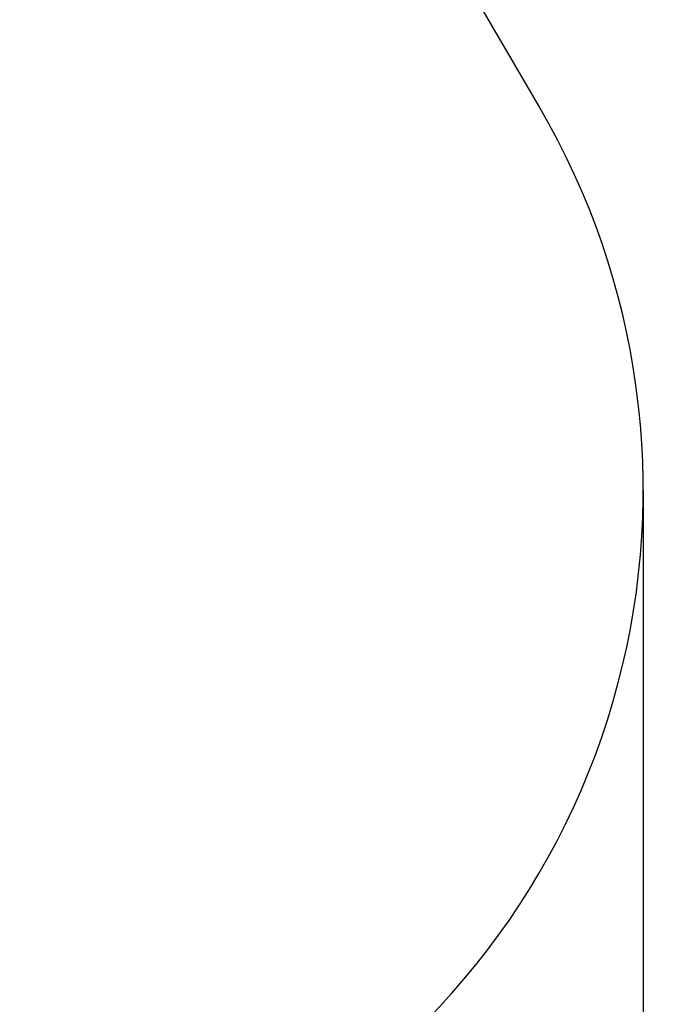
# Model space of a CAD drawing. Units: millimetres. Extents: x 352 to 12366, y -671 to 6543.
# Drawn here: x 9471 to 10746, y 1446 to 3395 of the extents above; entities that cross this region are included whole.
import ezdxf

# ---------------------------------------------------------------- set-up
doc = ezdxf.new("R2010")
doc.units = ezdxf.units.MM
doc.layers.add('Dimensions', color=7, linetype='Continuous')
doc.layers.add('Safetyarea', color=131, linetype='Continuous')
doc.styles.get("Standard").update_dxf_attribs({"font": 'arial.ttf'})
doc.dimstyles.new('Leikkiset keinu', dxfattribs={"dimtxt": 150, "dimasz": 2.5, "dimexe": 0.06, "dimexo": 0.625, "dimtad": 0, "dimtih": 1, "dimtoh": 1, "dimdec": 0, "dimtxsty": 'Standard', "dimcen": 2.5, "dimadec": 0, "dimazin": 0, "dimtfac": 1, "dimtmove": 0, "dimatfit": 3, "dimfxl": 1, "dimarcsym": 0})

# ---------------------------------------------------------------- blocks, each defined once
blk = doc.blocks.new('*D2')
at = {"layer": 'Defpoints', "color": 0}
for p in [(8288.3, 5197.3), (8480.2, 555.8), (12138.4, 555.8)]:
    blk.add_point(p, dxfattribs=at)
at = {"layer": 'Dimensions', "color": 0, "lineweight": -2}
for p, q in [((8288.9, 5197.3), (12138.5, 5197.3)), ((12138.4, 5194.8), (12138.4, 2953.8)), ((12138.4, 558.3), (12138.4, 2799.4)), ((8480.8, 555.8), (12138.5, 555.8))]:
    blk.add_line(p, q, dxfattribs=at)
at = {"layer": 'Dimensions', "color": 0}
for points in [[(12138.8, 5194.8), (12138, 5194.8), (12138.4, 5197.3)], [(12138, 558.3), (12138.8, 558.3), (12138.4, 555.8)]]:
    blk.add_solid(points, dxfattribs=at)
at = {"layer": 'Dimensions', "color": 0, "insert": (12138.4, 2876.6), "char_height": 150, "attachment_point": 5}
blk.add_mtext('4642', dxfattribs=at)
blk = doc.blocks.new('*D3')
at = {"layer": 'Defpoints', "color": 0}
for p in [(352.1, 2467.3), (10704.6, 2464.1), (352.1, -572.3)]:
    blk.add_point(p, dxfattribs=at)
at = {"layer": 'Dimensions', "color": 0, "lineweight": -2}
for p, q in [((352.1, 2466.7), (352.1, -572.4)), ((10704.6, 2463.4), (10704.6, -572.4)), ((354.6, -572.3), (5253.6, -572.3)), ((10702.1, -572.3), (5803, -572.3))]:
    blk.add_line(p, q, dxfattribs=at)
at = {"layer": 'Dimensions', "color": 0}
for points in [[(354.6, -571.9), (354.6, -572.8), (352.1, -572.3)], [(10702.1, -572.8), (10702.1, -571.9), (10704.6, -572.3)]]:
    blk.add_solid(points, dxfattribs=at)
at = {"layer": 'Dimensions', "color": 0, "insert": (5528.3, -572.3), "char_height": 150, "attachment_point": 5}
blk.add_mtext('10352', dxfattribs=at)

msp = doc.modelspace()

# ---------------------------------------------------------------- linework, layer by layer
at = {"layer": 'Safetyarea', "linetype": 'ByBlock', "lineweight": -2}
msp.add_line((9876.6, 4286.2), (10499.4, 3221.3), dxfattribs=at)
msp.add_arc((9204.6, 2464.1), 1500, 300, 30.3204, dxfattribs=at)

# ---------------------------------------------------------------- dimensions: what is measured, and where the dimension line sits
at = {"layer": 'Dimensions'}
dim = msp.add_linear_dim(base=(12138.4251, 555.8004), p1=(8288.276, 5197.3161), p2=(8480.2134, 555.8004), angle=90, dimstyle='Leikkiset keinu', override={"dimlfac": 1}, dxfattribs=at)
dim.commit()
dim.dimension.update_dxf_attribs({"geometry": '*D2', "text_midpoint": (12138.4251, 2876.5583)})
dim = msp.add_linear_dim(base=(352.076, -572.3461), p1=(10704.5504, 2464.0675), p2=(352.076, 2467.3161), dimstyle='Leikkiset keinu', override={"dimlfac": 1}, dxfattribs=at)
dim.commit()
dim.dimension.update_dxf_attribs({"geometry": '*D3', "text_midpoint": (5528.3132, -572.3461)})

doc.saveas('drawing.dxf')
